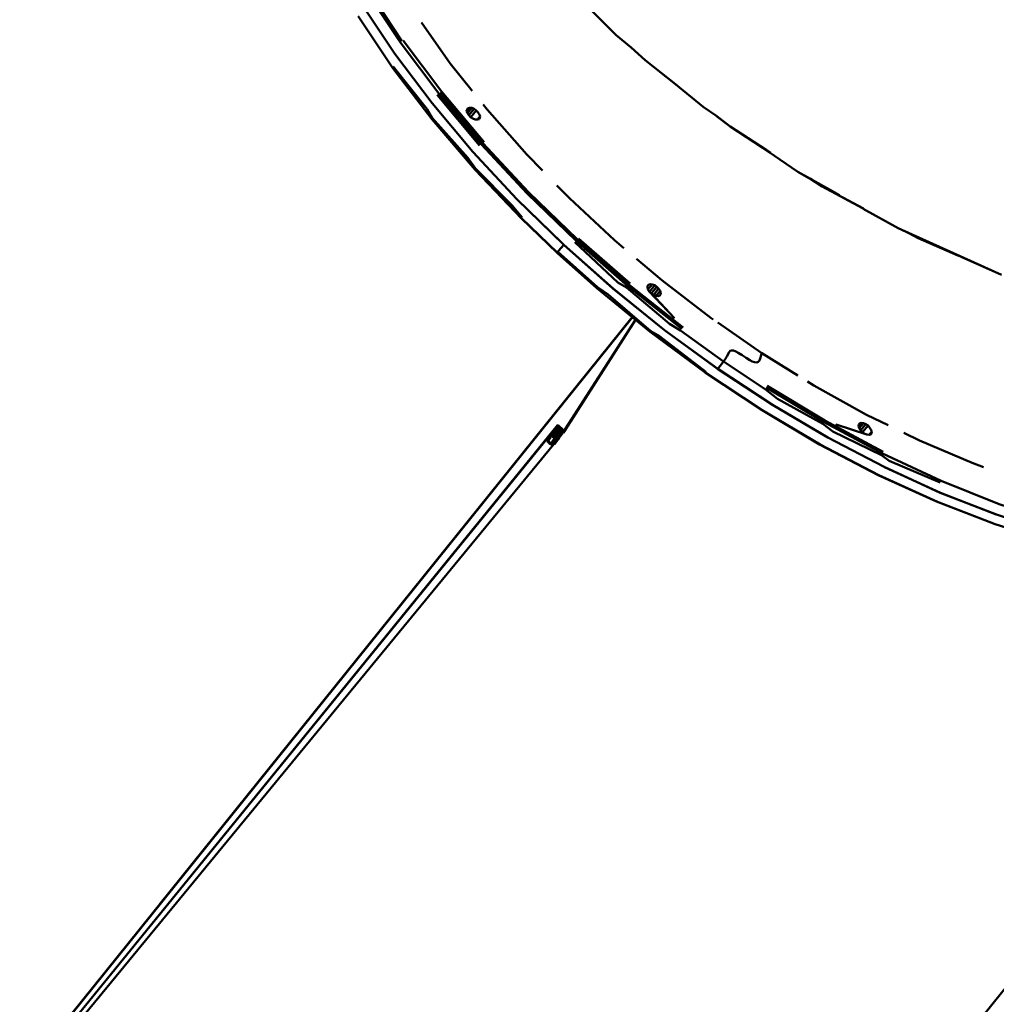
# Model space of a CAD drawing. Units: millimetres. Extents: x 39423 to 103250, y -2726 to 12670.
# Drawn here: x 95769 to 96322, y 2525 to 3083 of the extents above; entities that cross this region are included whole.
import ezdxf

# ---------------------------------------------------------------- set-up
doc = ezdxf.new("R2010")
doc.units = ezdxf.units.MM
doc.header["$LTSCALE"] = 10
doc.layers.add('Видимый контур (ГОСТ)', color=7, linetype='Continuous', lineweight=50)
doc.styles.get("Standard").update_dxf_attribs({"font": 'GOST Common Italic.ttf'})
doc.dimstyles.get("Standard").update_dxf_attribs({"dimtxt": 250, "dimasz": 150, "dimexe": 0.18, "dimexo": 0.0625, "dimgap": 40, "dimtad": 1, "dimtoh": 1, "dimdec": 0, "dimzin": 0, "dimdsep": 46, "dimtxsty": 'Standard', "dimcen": 0.09, "dimadec": 0, "dimazin": 0, "dimtfac": 1, "dimtdec": 0, "dimtofl": 0, "dimtmove": 0, "dimatfit": 3, "dimfxl": 1, "dimtolj": 1, "dimtzin": 0, "dimarcsym": 0})

# ---------------------------------------------------------------- blocks, each defined once
blk = doc.blocks.new('*D49')
at = {"color": 0, "lineweight": -2, "transparency": 16777216}
for p, q in [((98450.09, 10895.94), (103224.76, 10895.94)), ((103224.58, -1473.77), (103224.58, 10745.94)), ((93303.96, -1623.77), (103224.76, -1623.77))]:
    blk.add_line(p, q, dxfattribs=at)
at = {"color": 0, "transparency": 16777216}
for points in [[(103199.58, 10745.94), (103249.58, 10745.94), (103224.58, 10895.94)], [(103199.58, -1473.77), (103249.58, -1473.77), (103224.58, -1623.77)]]:
    blk.add_solid(points, dxfattribs=at)
at = {"layer": 'Defpoints', "color": 0, "transparency": 16777216}
for p in [(98450.03, 10895.94), (103224.58, 10895.94), (93303.89, -1623.77)]:
    blk.add_point(p, dxfattribs=at)
at = {"color": 0, "transparency": 16777216, "insert": (103059.58, 4636.08), "char_height": 250, "attachment_point": 5, "rotation": 90}
blk.add_mtext('\\A1;12520', dxfattribs=at)
blk = doc.blocks.new('*D51')
at = {"color": 0, "lineweight": -2, "transparency": 16777216}
for p, q in [((97602.71, 10135.95), (102723.86, 10135.95)), ((102723.68, 9985.95), (102723.68, 45.52)), ((94235.69, -104.48), (102723.86, -104.48))]:
    blk.add_line(p, q, dxfattribs=at)
at = {"color": 0, "transparency": 16777216}
for points in [[(102698.68, 9985.95), (102748.68, 9985.95), (102723.68, 10135.95)], [(102698.68, 45.52), (102748.68, 45.52), (102723.68, -104.48)]]:
    blk.add_solid(points, dxfattribs=at)
at = {"layer": 'Defpoints', "color": 0, "transparency": 16777216}
for p in [(97602.65, 10135.95), (94235.63, -104.48), (102723.68, -104.48)]:
    blk.add_point(p, dxfattribs=at)
at = {"color": 0, "transparency": 16777216, "insert": (102558.68, 4896.86), "char_height": 250, "attachment_point": 5, "rotation": 90}
blk.add_mtext('\\A1;10240', dxfattribs=at)

msp = doc.modelspace()

# ---------------------------------------------------------------- linework, layer by layer
at = {"layer": 'Видимый контур (ГОСТ)'}
for p, q in [((96092.13, 3088.17), (96106.41, 3073.84)), ((96093.78, 3086.53), (96106.41, 3073.84)), ((96106.41, 3073.84), (96114.84, 3066.89)), ((96122.72, 3059.66), (96114.94, 3066.92)), ((96122.72, 3059.66), (96140.92, 3045.43)), ((96122.72, 3059.66), (96140.22, 3046.03)), ((96140.25, 3045.93), (96155.6, 3033.26)), ((96029.09, 3011.43), (96005.08, 3040.13)), ((96155.6, 3033.26), (96163.35, 3027.95)), ((96023.32, 3032.8), (96021.69, 3030.79)), ((96022.23, 3029.78), (96024.59, 3032.69)), ((96022.4, 3032.51), (96023.32, 3032.8)), ((96023, 3028.6), (96025.9, 3032.17)), ((96023.32, 3032.8), (96024.59, 3032.69)), ((96025.24, 3026.69), (96023.89, 3027.53)), ((96024.04, 3027.43), (96027.09, 3031.32)), ((96024.59, 3032.69), (96025.9, 3032.17)), ((96025.9, 3032.17), (96027.09, 3031.32)), ((96027.82, 3026.07), (96029.34, 3027.96)), ((96163.23, 3028.04), (96170.95, 3022.1)), ((96163.39, 3027.98), (96170.95, 3022.1)), ((96025.24, 3026.69), (96026.55, 3026.19)), ((96026.55, 3026.19), (96027.82, 3026.07)), ((96027.82, 3026.07), (96028.73, 3026.35)), ((96170.95, 3022.1), (96191.28, 3008.89)), ((96170.95, 3022.1), (96193.78, 3007.19)), ((96192.46, 3008.01), (96209.24, 2996.52)), ((96209.24, 2996.52), (96216.39, 2992.49)), ((96216.77, 2992.24), (96209.24, 2996.52)), ((96216.09, 2992.73), (96223.02, 2988.26)), ((96216.43, 2992.55), (96223.02, 2988.26)), ((96223.02, 2988.26), (96245.88, 2975.92)), ((96223.02, 2988.26), (96246.33, 2975.65)), ((96246.3, 2975.64), (96265.97, 2964.56)), ((96265.97, 2964.56), (96324.62, 2938.23)), ((96271.61, 2961.98), (96277.27, 2958.92)), ((96271.92, 2961.89), (96277.27, 2958.92)), ((96073.74, 2951.75), (96076.66, 2955.2)), ((96076.66, 2955.2), (96076.66, 2955.19)), ((96114.24, 2933.25), (96085.08, 2958.79)), ((96277.27, 2958.92), (96299.82, 2949.2)), ((96073.06, 2950.75), (96073.08, 2950.53)), ((96073.08, 2950.53), (96073.08, 2950.53)), ((96073.08, 2950.53), (96073.08, 2950.53)), ((96073.08, 2950.53), (96095.36, 2930.56)), ((96124.36, 2929.86), (96126.71, 2932.77)), ((96128.18, 2932.28), (96126.71, 2932.77)), ((96125.69, 2905.93), (96095.36, 2930.56)), ((96124.68, 2932.61), (96124.12, 2931.9)), ((96124.13, 2931.95), (96124.68, 2932.61)), ((96125.11, 2928.71), (96124.35, 2929.88)), ((96126.48, 2927.66), (96125.11, 2928.71)), ((96128.18, 2932.28), (96125.22, 2928.62)), ((96126.38, 2927.73), (96129.37, 2931.43)), ((96127.67, 2926.81), (96126.48, 2927.66)), ((96127.66, 2926.82), (96130.43, 2930.36)), ((96129.37, 2931.43), (96128.18, 2932.28)), ((96128.99, 2926.3), (96131.34, 2929.2)), ((96130.43, 2930.36), (96129.37, 2931.43)), ((96131.34, 2929.2), (96130.43, 2930.36)), ((96131.01, 2926.46), (96131.57, 2927.11)), ((96128.98, 2926.3), (96127.67, 2926.81)), ((96130.1, 2926.17), (96128.98, 2926.3)), ((96130.1, 2926.17), (96131.01, 2926.46)), ((95470.88, 2113.15), (96115.42, 2914.26)), ((96115.58, 2914.14), (95470.94, 2113.1)), ((96115.59, 2914.13), (95470.95, 2113.07)), ((96115.49, 2914.2), (95847.69, 2581.5)), ((96117.27, 2912.77), (96077.59, 2850.73)), ((96117.28, 2912.76), (96077.61, 2850.61)), ((96163.94, 2911.15), (96188.92, 2893.81)), ((96188.92, 2893.81), (96209.14, 2881.25)), ((96166.56, 2888.35), (96163.95, 2884.93)), ((96166.56, 2888.35), (96167.12, 2889.05)), ((96167.12, 2889.05), (96167.66, 2889.84)), ((96167.66, 2889.84), (96167.12, 2889.05)), ((96167.66, 2889.84), (96168.36, 2890.67)), ((96067.57, 2846.08), (96073.26, 2853.03)), ((96067.57, 2846.08), (96072.98, 2852.68)), ((96070.35, 2849.46), (96067.57, 2846.08)), ((96068.82, 2847.57), (96070.35, 2849.46)), ((96069.67, 2848.48), (96070.37, 2849.44)), ((96069.67, 2848.48), (96070.42, 2849.4)), ((96069.76, 2847.66), (96073.07, 2851.79)), ((96070.86, 2849.07), (96069.76, 2847.66)), ((96073.12, 2851.42), (96070.1, 2847.36)), ((96070.1, 2847.36), (96073.13, 2851.3)), ((96070.35, 2849.46), (96072.98, 2852.68)), ((96070.35, 2849.46), (96073, 2852.51)), ((96073.7, 2851.83), (96070.45, 2847.06)), ((96073.17, 2852.37), (96070.84, 2849.22)), ((96070.84, 2849.22), (96073.19, 2852.19)), ((96070.84, 2849.22), (96070.86, 2849.07)), ((96070.86, 2849.07), (96073.19, 2852.19)), ((96070.86, 2849.07), (96073.07, 2851.8)), ((96074.88, 2851.12), (96071.5, 2847.52)), ((96074.88, 2851.12), (96071.65, 2847.61)), ((96074.88, 2851.12), (96072.11, 2847.71)), ((96072.26, 2847.72), (96073.94, 2849.61)), ((96073.94, 2849.61), (96072.83, 2848.3)), ((96072.95, 2851.51), (96073.6, 2852.35)), ((96073.22, 2851.98), (96072.95, 2851.51)), ((96072.95, 2851.51), (96073.08, 2851.82)), ((96072.95, 2851.51), (96073.12, 2851.42)), ((96072.98, 2852.68), (96073.26, 2853.03)), ((96073.29, 2853.01), (96072.98, 2852.68)), ((96072.98, 2852.68), (96073, 2852.51)), ((96073.36, 2852.96), (96073, 2852.51)), ((96073, 2852.51), (96073.17, 2852.37)), ((96073.08, 2851.81), (96073.22, 2851.98)), ((96073.08, 2851.8), (96073.22, 2851.98)), ((96073.22, 2851.98), (96073.08, 2851.82)), ((96073.08, 2851.82), (96073.09, 2851.83)), ((96073.63, 2852.38), (96073.12, 2851.42)), ((96073.12, 2851.42), (96073.13, 2851.3)), ((96073.13, 2851.3), (96073.65, 2852.29)), ((96073.29, 2851.22), (96073.13, 2851.3)), ((96073.17, 2852.37), (96073.58, 2852.82)), ((96073.17, 2852.37), (96073.19, 2852.19)), ((96073.19, 2851.93), (96073.88, 2852.63)), ((96073.19, 2852.19), (96073.22, 2851.98)), ((96073.22, 2851.98), (96073.88, 2852.63)), ((96074.46, 2849.22), (96073.34, 2847.92)), ((96075.75, 2850.39), (96073.59, 2847.05)), ((96075.75, 2850.39), (96073.63, 2846.75)), ((96073.64, 2852.39), (96073.65, 2852.29)), ((96073.65, 2852.32), (96073.9, 2852.61)), ((96074.14, 2852.17), (96073.65, 2852.29)), ((96074.24, 2852.32), (96073.7, 2851.83)), ((96073.7, 2851.83), (96074.88, 2851.12)), ((96073.82, 2846.41), (96076.05, 2849.04)), ((96074.88, 2851.12), (96073.94, 2849.61)), ((96073.94, 2849.61), (96073.96, 2849.47)), ((96074.88, 2851.12), (96073.96, 2849.47)), ((96074.42, 2849.25), (96074.03, 2848.8)), ((96074.88, 2851.12), (96075.75, 2850.39)), ((96075.75, 2850.39), (96076.61, 2849.67)), ((96076.61, 2849.67), (96076.05, 2849.04)), ((96076.05, 2849.04), (96076.05, 2849.05)), ((96076.05, 2849.04), (96076.06, 2849.05)), ((96076.61, 2849.67), (96076.07, 2849.04)), ((96076.39, 2848.82), (96077.06, 2849.83)), ((96076.39, 2848.82), (96077.08, 2849.71)), ((96076.48, 2849.51), (96077.46, 2850.57)), ((96076.56, 2848.72), (96077.95, 2850.39)), ((96076.56, 2848.72), (96077.25, 2849.61)), ((96076.61, 2849.67), (96077.46, 2850.57)), ((96076.83, 2849.9), (96077.06, 2849.83)), ((96076.86, 2849.89), (96077.46, 2850.57)), ((96077.59, 2850.73), (96077.03, 2850.12)), ((96077.06, 2849.83), (96077.08, 2849.71)), ((96077.08, 2849.71), (96077.25, 2849.61)), ((96077.25, 2849.61), (96077.91, 2850.41)), ((96077.45, 2850.58), (96077.46, 2850.57)), ((96077.59, 2850.73), (96077.61, 2850.61)), ((96077.95, 2850.39), (96077.61, 2850.61)), ((96243.53, 2852.42), (96245.06, 2854.3)), ((96243.97, 2851.29), (96246.33, 2854.19)), ((96245.06, 2854.3), (96244.15, 2854.02)), ((96244.72, 2850.13), (96245.78, 2849.05)), ((96244.74, 2850.11), (96247.64, 2853.68)), ((96246.33, 2854.19), (96245.06, 2854.3)), ((96245.78, 2849.05), (96247.13, 2848.22)), ((96245.87, 2849), (96248.99, 2852.85)), ((96246.33, 2854.19), (96247.64, 2853.68)), ((96248.99, 2852.85), (96247.64, 2853.68)), ((96249.62, 2847.61), (96251.08, 2849.47)), ((96251.03, 2848.53), (96251.08, 2849.47)), ((96067.57, 2846.08), (95470.98, 2113.04)), ((95470.98, 2113.04), (96067.45, 2845.71)), ((95470.98, 2113.04), (96067.19, 2845.26)), ((96067.19, 2845.26), (96067.21, 2845.29)), ((96067.27, 2844.52), (96067.19, 2845.26)), ((96067.21, 2845.2), (96067.33, 2845.35)), ((96067.27, 2844.52), (96067.82, 2845.24)), ((96067.33, 2845.35), (96068.01, 2846.38)), ((96067.33, 2845.35), (96067.45, 2845.71)), ((96067.57, 2846.08), (96067.45, 2845.71)), ((96068.82, 2847.57), (96067.57, 2846.08)), ((96068.36, 2846.01), (96067.82, 2845.26)), ((96067.95, 2845.5), (96067.82, 2845.26)), ((96067.88, 2844.62), (96067.82, 2845.26)), ((96068.08, 2844.29), (96067.88, 2844.62)), ((96067.95, 2845.5), (96068.61, 2846.59)), ((96068.08, 2846.54), (96068.01, 2846.38)), ((96068.08, 2844.29), (96069.43, 2846.34)), ((96068.86, 2846.75), (96068.36, 2846.01)), ((96068.66, 2846.18), (96068.36, 2846.01)), ((96068.84, 2846.77), (96068.61, 2846.59)), ((96069.06, 2846.62), (96068.66, 2846.18)), ((96069.4, 2846.31), (96068.66, 2846.18)), ((96069.67, 2848.48), (96068.82, 2847.57)), ((96069.65, 2842.85), (96072.49, 2847.06)), ((96069.65, 2842.85), (96072.5, 2847.01)), ((96070.18, 2848.12), (96069.67, 2848.48)), ((96069.76, 2847.66), (96070.1, 2847.36)), ((96070.45, 2847.06), (96070.1, 2847.36)), ((96070.13, 2842.74), (96072.99, 2846.83)), ((96071.66, 2844.56), (96070.13, 2842.74)), ((96071.67, 2844.53), (96070.13, 2842.74)), ((96070.79, 2846.78), (96070.45, 2847.06)), ((96071.58, 2843.9), (96070.91, 2842.75)), ((96070.91, 2842.75), (96071.46, 2843.49)), ((96071.04, 2845.91), (96071.87, 2847.01)), ((96071.04, 2845.91), (96071.44, 2846.66)), ((96071.46, 2843.49), (96071.06, 2842.88)), ((96071.57, 2846.88), (96071.21, 2847.24)), ((96071.46, 2843.49), (96071.35, 2843.09)), ((96071.44, 2846.66), (96072.32, 2847.71)), ((96071.79, 2846.9), (96071.44, 2846.66)), ((96071.46, 2843.49), (96072.19, 2844.21)), ((96071.58, 2843.9), (96071.46, 2843.49)), ((96071.5, 2847.52), (96071.65, 2847.61)), ((96071.67, 2844.53), (96071.58, 2843.9)), ((96071.58, 2843.9), (96072.01, 2844.3)), ((96071.65, 2847.61), (96072.11, 2847.71)), ((96071.66, 2844.56), (96071.67, 2844.53)), ((96073.23, 2844.6), (96071.86, 2842.72)), ((96071.87, 2847.01), (96072.49, 2847.68)), ((96072.18, 2844.18), (96071.89, 2843.87)), ((96072.11, 2847.71), (96072.26, 2847.72)), ((96072.17, 2847.09), (96072.61, 2847.65)), ((96072.17, 2847.09), (96072.61, 2847.64)), ((96072.26, 2847.72), (96072.83, 2848.3)), ((96072.26, 2844.82), (96072.71, 2845)), ((96072.27, 2844.78), (96072.26, 2844.82)), ((96072.31, 2844.84), (96072.27, 2844.78)), ((96072.49, 2847.06), (96072.85, 2847.53)), ((96072.5, 2847.01), (96072.49, 2847.06)), ((96072.88, 2847.51), (96072.5, 2847.01)), ((96072.99, 2846.83), (96072.5, 2847.01)), ((96072.71, 2845), (96073.42, 2845.73)), ((96073.48, 2845.21), (96072.79, 2844.32)), ((96073.23, 2844.6), (96072.79, 2844.32)), ((96073.34, 2847.92), (96072.83, 2848.3)), ((96072.99, 2846.83), (96073.26, 2847.27)), ((96073.14, 2845.4), (96073.94, 2846.26)), ((96073.81, 2845.04), (96073.23, 2844.6)), ((96073.34, 2847.92), (96074.03, 2848.8)), ((96073.67, 2846.67), (96073.36, 2846.28)), ((96073.36, 2846.28), (96073.42, 2845.73)), ((96073.93, 2846.28), (96073.42, 2845.73)), ((96073.92, 2845.47), (96073.48, 2845.21)), ((96073.59, 2847.05), (96073.63, 2846.75)), ((96073.63, 2846.75), (96073.82, 2846.41)), ((96073.92, 2845.44), (96073.81, 2845.04)), ((96073.82, 2846.41), (96074, 2846.19)), ((96076.39, 2848.82), (96073.9, 2845.67)), ((96074.03, 2845.94), (96073.9, 2845.67)), ((96073.9, 2845.67), (96073.92, 2845.44)), ((96074, 2846.19), (96074.03, 2845.94)), ((96074.03, 2845.94), (96076.39, 2848.82)), ((96076.39, 2848.82), (96076.56, 2848.72)), ((96247.13, 2848.22), (96248.29, 2847.69)), ((96248.29, 2847.69), (96249.56, 2847.59)), ((95471.01, 2113.02), (96071.13, 2842.2)), ((96068.39, 2842.84), (96068.79, 2843.36)), ((96069.4, 2842.23), (96068.39, 2842.84)), ((96069.4, 2842.23), (96069.89, 2842.79)), ((96070.13, 2842.74), (96069.65, 2842.85)), ((96070.91, 2842.75), (96071.06, 2842.88)), ((96071.06, 2842.88), (96071.35, 2843.09)), ((96071.13, 2842.2), (96071.82, 2843.09)), ((96071.77, 2843.02), (96071.82, 2843.09)), ((96071.82, 2843.09), (96072.12, 2843.24)), ((96287.75, 2809.77), (96321.04, 2796.96)), ((95928.38, 2039.38), (96525.77, 2781.71))]:
    msp.add_line(p, q, dxfattribs=at)
at = {"layer": 'Видимый контур (ГОСТ)', "flags": 128}
for points in [[(96076.66, 2955.2), (96050.13, 2981.08), (96025.23, 3007.86), (96002.14, 3035.36), (95981.03, 3063.35), (95962.26, 3091.65), (95945.67, 3119.99), (95931.62, 3148.19), (95919.96, 3176.02), (95911.04, 3203.3), (95904.56, 3229.76), (95901.17, 3255.27), (95901.17, 3255.27)], [(96143.58, 2907.59), (96112.99, 2931.79), (96083.65, 2957.44), (96055.91, 2984.3), (96029.95, 3012.18), (96005.95, 3040.83), (95984.09, 3070), (95964.55, 3099.47), (95947.68, 3129), (95933.51, 3158.34), (95921.9, 3187.21), (95915.11, 3207.78)], [(95985.13, 3070.54), (95965.76, 3099.96), (95948.74, 3129.42), (95934.57, 3158.7), (95922.96, 3187.51)], [(96075.61, 2956.26), (96050.13, 2981.08), (96025.23, 3007.87), (96002.14, 3035.37), (95981.03, 3063.35), (95962.26, 3091.65), (95962.26, 3091.65)], [(96073.08, 2950.53), (96052.74, 2970.03), (96026.49, 2997.7), (96002.19, 3026.18), (95980.03, 3055.22), (95960.34, 3084.62)], [(95996.25, 3081.05), (96012.43, 3057.91), (96024.79, 3042.44)], [(96031.56, 3013.3), (96007.72, 3041.82), (95985.88, 3070.87)], [(95980.08, 3056.18), (95999.36, 3031.93), (96002.25, 3027.03), (96022.46, 3004.43), (96026.72, 2998.47), (96047.36, 2977.64), (96053.14, 2970.72)], [(96144.27, 2908.45), (96113.68, 2932.6), (96084.51, 2958.21), (96056.78, 2985.02), (96030.82, 3012.82), (96006.67, 3041.39)], [(96031.14, 3034.58), (96033.32, 3031.87), (96055.73, 3006.33), (96064.73, 2997.2)], [(96021.64, 3030.89), (96022, 3031.87), (96022.4, 3032.51)], [(96023.89, 3027.53), (96022.98, 3028.62), (96022.23, 3029.78), (96021.64, 3030.89)], [(96027.09, 3031.32), (96028.15, 3030.26), (96028.91, 3029.08), (96029.34, 3027.96)], [(96028.73, 3026.35), (96029.13, 3027), (96029.34, 3027.96)], [(96002.15, 3026.51), (96026.46, 2997.97), (96052.72, 2970.25), (96073.06, 2950.75)], [(96072.87, 2988.82), (96079.94, 2981.59), (96105.46, 2957.77), (96110.66, 2953.3)], [(96232.83, 2983.26), (96228.82, 2985.51), (96217.27, 2992.02)], [(96265.97, 2964.56), (96291.11, 2953.05), (96324.62, 2938.23)], [(96073.33, 2951.17), (96073.74, 2951.75), (96076.66, 2955.2)], [(96076.66, 2955.2), (96104.49, 2930.41), (96133.75, 2906.93), (96163.79, 2884.91), (96194.91, 2864.57), (96226.31, 2845.99), (96258.13, 2829.37), (96289.88, 2814.79), (96321.71, 2802.42), (96352.83, 2792.28), (96383.37, 2784.51), (96413.03, 2779.14), (96441.63, 2776.24)], [(96163.95, 2884.93), (96133.75, 2906.94), (96104.65, 2930.43), (96076.67, 2955.12)], [(96082.95, 2956.62), (96107.26, 2933.83), (96112.29, 2930.96), (96136.52, 2910.36), (96142.89, 2906.72), (96167.12, 2889.05)], [(96073.74, 2951.75), (96073.33, 2951.17), (96073.06, 2950.75)], [(96073.08, 2950.53), (96073.06, 2950.75), (96073.33, 2951.17)], [(96157.22, 2883.2), (96130.98, 2903.51), (96125.95, 2906.37), (96101.88, 2926.99), (96095.77, 2931.11), (96073.33, 2951.17)], [(96117.92, 2947.16), (96132.27, 2935.09), (96160.2, 2913.72), (96161.23, 2912.98)], [(96124.68, 2932.61), (96125.75, 2932.93), (96126.71, 2932.77)], [(96124.35, 2929.88), (96124.07, 2931.01), (96124.13, 2931.95)], [(96125.11, 2928.71), (96139.13, 2913.83), (96126.48, 2927.66)], [(96131.34, 2929.2), (96131.62, 2928.06), (96131.57, 2927.11)], [(96125.68, 2906), (96156.94, 2882.87), (96189.12, 2861.49), (96221.87, 2842.07), (96255.01, 2824.75), (96288.24, 2809.67), (96321.04, 2796.96), (96353.58, 2786.75)], [(96125.69, 2905.93), (96156.79, 2882.82), (96188.96, 2861.5)], [(96168.36, 2890.67), (96168.75, 2891.4), (96169, 2891.99), (96170.31, 2894.39), (96170.87, 2895.06), (96171.62, 2895.34)], [(96169, 2891.99), (96170.31, 2894.39), (96170.87, 2895.06), (96171.62, 2895.34)], [(96174.19, 2894.83), (96172.89, 2895.29), (96171.62, 2895.34)], [(96171.62, 2895.34), (96172.89, 2895.29), (96174.19, 2894.83), (96175.53, 2894.07), (96177.73, 2892.65), (96179.92, 2891.25), (96182.12, 2889.83), (96183.46, 2889.08)], [(96183.46, 2889.08), (96182.12, 2889.83), (96179.92, 2891.25), (96177.73, 2892.65), (96175.53, 2894.07), (96174.19, 2894.83)], [(96186.02, 2888.62), (96186.77, 2888.96), (96187.48, 2889.71), (96188.92, 2893.81)], [(96186.02, 2888.62), (96186.77, 2888.96), (96187.48, 2889.71), (96188.92, 2893.81)], [(96167.12, 2889.05), (96166.56, 2888.35), (96163.95, 2884.93)], [(96289.73, 2820.53), (96260.9, 2832.79), (96256.62, 2836.01), (96229.08, 2849.42), (96223.43, 2853.72), (96197.69, 2867.99), (96190.8, 2873.51), (96167.12, 2889.05)], [(96169, 2891.99), (96168.75, 2891.4), (96168.36, 2890.67), (96167.66, 2889.84)], [(96186.02, 2888.62), (96184.76, 2888.64), (96183.46, 2889.08)], [(96183.46, 2889.08), (96184.76, 2888.64), (96186.02, 2888.62)], [(96163.95, 2884.93), (96194.91, 2864.58), (96224.97, 2846.82)], [(96214.7, 2877.75), (96218.25, 2875.51), (96248.17, 2858.99), (96260.45, 2852.98)], [(96502.89, 2783.81), (96476.29, 2781.23), (96448.3, 2781.39), (96418.61, 2784.2), (96387.68, 2789.66), (96356, 2797.77), (96323.26, 2808.4), (96290.41, 2821.53), (96257.15, 2836.97), (96224.12, 2854.67), (96191.33, 2874.42)], [(96191.86, 2875.33), (96224.49, 2855.6), (96257.51, 2837.96)], [(96188.96, 2861.5), (96221.55, 2842.1), (96254.69, 2824.81), (96287.75, 2809.77)], [(96070.35, 2849.46), (96070.52, 2849.33), (96070.84, 2849.22)], [(96073.26, 2853.03), (96073.94, 2852.59), (96074.28, 2852.28), (96077.03, 2850.12)], [(96074.03, 2848.8), (96073.86, 2848.93), (96073.69, 2849.06), (96073.52, 2849.15)], [(96073.96, 2849.47), (96074.29, 2849.34), (96074.46, 2849.22)], [(96076.05, 2849.04), (96076.22, 2848.94), (96076.39, 2848.82)], [(96247.13, 2848.22), (96231.02, 2853.34), (96248.29, 2847.69)], [(96244.15, 2854.02), (96243.74, 2853.38), (96243.53, 2852.42)], [(96243.53, 2852.42), (96243.97, 2851.29), (96244.72, 2850.13)], [(96251.08, 2849.47), (96250.65, 2850.59), (96249.89, 2851.76), (96248.99, 2852.85)], [(96068.39, 2842.84), (96067.67, 2843.68), (96067.46, 2844.14), (96067.27, 2844.52)], [(96067.57, 2846.08), (96068.14, 2846.6), (96068.74, 2846.87)], [(96068.01, 2846.38), (96067.9, 2845.9), (96067.95, 2845.5)], [(96068.36, 2846.01), (96068.08, 2845.71), (96067.95, 2845.5)], [(96069.65, 2842.85), (96068.81, 2843.33), (96068.27, 2843.98), (96068.08, 2844.29)], [(96068.74, 2846.87), (96068.92, 2846.69), (96069.25, 2846.52), (96069.43, 2846.34)], [(96071.04, 2845.91), (96070.36, 2846.46), (96069.67, 2847.03), (96068.82, 2847.57)], [(96070.79, 2846.78), (96071.07, 2847.11), (96071.36, 2847.4), (96071.5, 2847.52)], [(96071.35, 2843.09), (96072.04, 2843.97), (96071.46, 2843.49)], [(96072.35, 2844.06), (96072.17, 2844.23), (96071.84, 2844.38), (96071.66, 2844.56)], [(96071.86, 2842.72), (96072.26, 2843.42), (96072.35, 2844.06)], [(96072.17, 2847.09), (96072.02, 2847.06), (96071.87, 2847.01)], [(96072.49, 2847.06), (96072.33, 2847.08), (96072.17, 2847.09)], [(96072.26, 2847.72), (96072.58, 2847.66), (96072.92, 2847.5), (96073.26, 2847.27), (96073.59, 2847.05)], [(96072.79, 2844.32), (96072.62, 2844.47), (96072.44, 2844.63), (96072.27, 2844.78)], [(96073.42, 2845.73), (96073.28, 2845.56), (96073.14, 2845.4), (96072.71, 2845)], [(96073.36, 2846.28), (96073.19, 2846.46), (96072.99, 2846.83)], [(96073.48, 2845.21), (96073.3, 2845.37), (96073.14, 2845.45)], [(96249.56, 2847.59), (96250.47, 2847.86), (96251.03, 2848.53)], [(96269.24, 2848.69), (96278.04, 2844.33), (96307.86, 2831.67), (96314.4, 2829.31)], [(96071.13, 2842.2), (96070.83, 2842.08), (96070.36, 2842.02), (96069.72, 2842.19), (96069.4, 2842.23)], [(96070.13, 2842.74), (96070.3, 2842.67), (96070.61, 2842.68), (96070.91, 2842.75)], [(96071.86, 2842.72), (96071.58, 2842.43), (96071.13, 2842.2)], [(96071.21, 2842.94), (96071.52, 2842.97), (96071.83, 2843.04)], [(96258.29, 2829.34), (96290.04, 2814.81), (96321.55, 2802.44)]]:
    msp.add_lwpolyline(points, dxfattribs=at)

# ---------------------------------------------------------------- dimensions: what is measured, and where the dimension line sits
dim = msp.add_linear_dim(base=(103224.58, 10895.94), p1=(93303.89, -1623.77), p2=(98450.03, 10895.94), angle=90, dimstyle='Standard')
dim.commit()
dim.dimension.update_dxf_attribs({"geometry": '*D49', "text_midpoint": (103059.58, 4636.08)})
dim = msp.add_linear_dim(base=(102723.68, -104.48), p1=(97602.65, 10135.95), p2=(94235.63, -104.48), angle=90, dimstyle='Standard')
dim.commit()
dim.dimension.update_dxf_attribs({"geometry": '*D51', "text_midpoint": (102723.68, 4896.86), "dimtype": 160})

doc.saveas('drawing.dxf')
